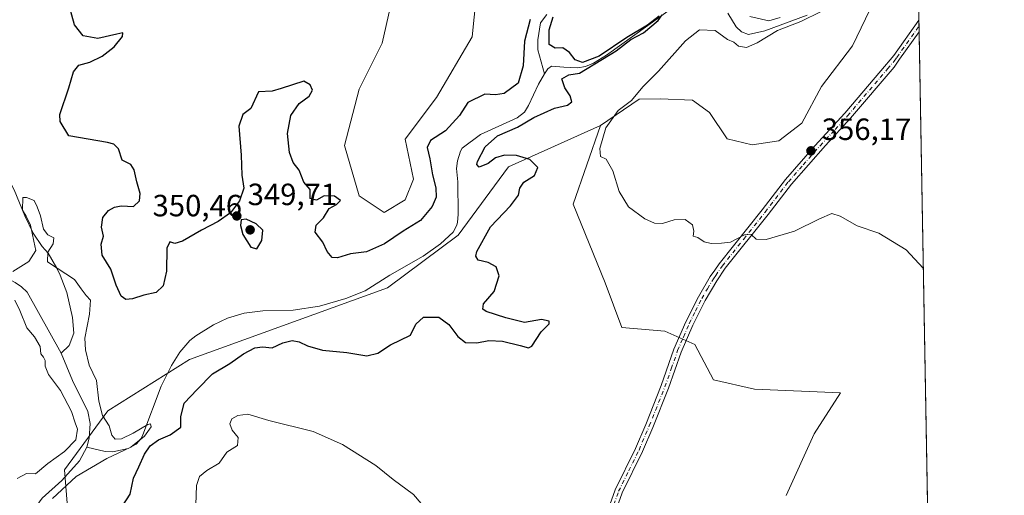
# Model space of a CAD drawing. Units: metres. Extents: x 621940 to 625420, y 4680914 to 4683288.
# Drawn here: x 625096 to 625417, y 4682376 to 4682531 of the extents above; entities that cross this region are included whole.
import ezdxf

# ---------------------------------------------------------------- set-up
doc = ezdxf.new("R2010")
doc.units = ezdxf.units.M
doc.header["$MEASUREMENT"] = 0
doc.linetypes.add('DGN Style 4', pattern=[2.6384748266838614, 1.318413404963828, -0.6592067024819142, 0.001648016756204785, -0.6592067024819142])
for name, color, linetype, lineweight in [('Comarca CxS', 21, 'Continuous', 0), ('Comunidad Autónoma CxS', 142, 'Continuous', 0), ('Corriente natural lineal', 142, 'Continuous', 13), ('Cultivos herbáceos CxS', 92, 'Continuous', 0), ('Curva de nivel maestra', 30, 'Continuous', 30), ('Curva de nivel normal', 30, 'Continuous', 0), ('Espacio natural protegido CxS', 121, 'Continuous', 0), ('Matorral CxS', 135, 'Continuous', 0), ('Municipio CxS', 4, 'Continuous', 0), ('Pastizal CxS', 92, 'Continuous', 0), ('Pista no pavimentada Cxs', 111, 'Continuous', 0), ('Pista no pavimentada eje', 91, 'DGN Style 4', 0), ('Provincia CxS', 1, 'Continuous', 0), ('Punto de cota en terreno', 7, 'Continuous', 0), ('Rótulo de punto de cota en terreno', 7, 'Continuous', 0)]:
    doc.layers.add(name, color=color, linetype=linetype, lineweight=lineweight)
doc.styles.add('Style-Arial', font='txt')

# ---------------------------------------------------------------- blocks, each defined once
blk = doc.blocks.new('*U3')
at = {"layer": 'Cultivos herbáceos CxS', "color": 92, "linetype": 'Continuous', "lineweight": 0}
for points in [[(625379.994, 4683027.647500001, 371.8698000000004), (625393.6469999999, 4682263.507300001, 355.1929999999993)], [(625345.6593000004, 4682376.4047, 352.8892999999953), (625354.7839000003, 4682396.479499999, 353.2287999999971), (625363.3003000002, 4682409.8617, 353.7134999999981), (625335.3183000004, 4682411.078500001, 353.5981000000029), (625321.9354999998, 4682414.120100001, 353.8031999999948), (625315.8525, 4682425.678300001, 353.9563999999955), (625306.1196999997, 4682429.9363, 353.3190999999933), (625292.1284999996, 4682431.153700001, 352.8395000000019), (625286.6535, 4682445.752499999, 353.656799999997), (625276.2330999998, 4682471.387900001, 353.2225000000035), (625285.1123000003, 4682497.0515, 353.545299999998), (625297.7153000003, 4682505.620100001, 354.8896999999997), (625304.5235000001, 4682505.7083, 356.2021999999997), (625315.1250999998, 4682505.2667, 356.8276000000042), (625320.6469000002, 4682501.290899999, 356.6928999999946), (625326.3894999997, 4682492.676700001, 356.7915999999968), (625334.5614999998, 4682490.688899999, 356.3208000000013), (625343.1756999996, 4682492.0141, 356.0653000000021), (625350.6851000005, 4682497.756899999, 356.8727000000072), (625357.0906999996, 4682509.683499999, 357.4569000000047), (625367.2506999997, 4682522.935699999, 357.437699999995), (625372.9057, 4682534.6801, 357.719299999997)], [(625245.3605000004, 4682546.3585, 354.5439000000042), (625243.3157000003, 4682525.9111, 353.9774000000034), (625231.7285000002, 4682506.145300001, 353.6717999999965), (625221.5049000002, 4682492.513699999, 352.7648000000045), (625224.2311000006, 4682479.5637, 352.3656999999948), (625221.5047000004, 4682472.7479, 352.0262999999977), (625214.6886999998, 4682468.658299999, 351.6671000000061), (625206.5099, 4682474.111099999, 351.3914999999979), (625201.7389000002, 4682490.468900001, 353.1009999999951), (625206.5103000002, 4682508.871900001, 353.4603999999963), (625214.0077000001, 4682523.8665, 354.0975000000035), (625217.4155000001, 4682538.861500001, 355.468200000003)]]:
    blk.add_polyline3d(points, dxfattribs=at)
blk = doc.blocks.new('*U5')
at = {"layer": 'Matorral CxS', "color": 135, "linetype": 'Continuous', "lineweight": 0}
for points in [[(625217.4155000001, 4682538.861500001, 355.468200000003), (625214.0077000001, 4682523.8665, 354.0975000000035), (625206.5103000002, 4682508.871900001, 353.4603999999963), (625201.7389000002, 4682490.468900001, 353.1009999999951), (625206.5099, 4682474.111099999, 351.3914999999979), (625214.6886999998, 4682468.658299999, 351.6671000000061), (625221.5047000004, 4682472.7479, 352.0262999999977), (625224.2311000006, 4682479.5637, 352.3656999999948), (625221.5049000002, 4682492.513699999, 352.7648000000045), (625231.7285000002, 4682506.145300001, 353.6717999999965), (625243.3157000003, 4682525.9111, 353.9774000000034), (625245.3605000004, 4682546.3585, 354.5439000000042)], [(625372.9057, 4682534.6801, 357.719299999997), (625367.2506999997, 4682522.935699999, 357.437699999995), (625357.0906999996, 4682509.683499999, 357.4569000000047), (625350.6851000005, 4682497.756899999, 356.8727000000072), (625343.1756999996, 4682492.0141, 356.0653000000021), (625334.5614999998, 4682490.688899999, 356.3208000000013), (625326.3894999997, 4682492.676700001, 356.7915999999968), (625320.6469000002, 4682501.290899999, 356.6928999999946), (625315.1250999998, 4682505.2667, 356.8276000000042), (625304.5235000001, 4682505.7083, 356.2021999999997), (625297.7153000003, 4682505.620100001, 354.8896999999997), (625285.1123000003, 4682497.0515, 353.545299999998), (625255.1413000004, 4682483.572699999, 349.7832000000053), (625238.7171, 4682461.2411, 348.5120000000024), (625215.7770999996, 4682444.069499999, 347.9392999999982), (625151.2194999997, 4682420.736099999, 346.4492999999929), (625124.6079000002, 4682404.070499999, 345.276199999993), (625110.5617000004, 4682384.7807, 344.4082000000053), (625113.2251000004, 4682350.8059, 346.2801000000036)]]:
    blk.add_polyline3d(points, dxfattribs=at)
blk = doc.blocks.new('*U6')
at = {"layer": 'Pastizal CxS', "color": 92, "linetype": 'Continuous', "lineweight": 0}
blk.add_polyline3d([(625113.2251000004, 4682350.8059, 346.2801000000036), (625110.5617000004, 4682384.7807, 344.4082000000053), (625124.6079000002, 4682404.070499999, 345.276199999993), (625151.2194999997, 4682420.736099999, 346.4492999999929), (625215.7770999996, 4682444.069499999, 347.9392999999982), (625238.7171, 4682461.2411, 348.5120000000024), (625255.1413000004, 4682483.572699999, 349.7832000000053), (625285.1123000003, 4682497.0515, 353.545299999998), (625276.2330999998, 4682471.387900001, 353.2225000000035), (625286.6535, 4682445.752499999, 353.656799999997), (625292.1284999996, 4682431.153700001, 352.8395000000019), (625306.1196999997, 4682429.9363, 353.3190999999933), (625315.8525, 4682425.678300001, 353.9563999999955), (625321.9354999998, 4682414.120100001, 353.8031999999948), (625335.3183000004, 4682411.078500001, 353.5981000000029), (625363.3003000002, 4682409.8617, 353.7134999999981), (625354.7839000003, 4682396.479499999, 353.2287999999971), (625345.6593000004, 4682376.4047, 352.8892999999953)], dxfattribs=at)
blk = doc.blocks.new('5PATER')
at = {"layer": 'Punto de cota en terreno', "linetype": 'Continuous', "lineweight": 0}
h = blk.add_hatch(color=51, dxfattribs=at)
edge = h.paths.add_edge_path()
edge.add_ellipse((0, 0), major_axis=(-0.1095731443231308, -0.1110710700762829), ratio=0.9994222409660322, start_angle=0, end_angle=360)

msp = doc.modelspace()

# ---------------------------------------------------------------- linework, layer by layer
at = {"layer": 'Comarca CxS', "color": 21, "linetype": 'Continuous', "lineweight": 0, "flags": 128}
msp.add_lwpolyline([(622941.3029040783, 4680931.35476739), (621980.4300009075, 4680914.43998319), (621940.2300009076, 4683227.629983167), (623393.9342000004, 4683253.232999999), (625375.3400009332, 4683288.129983167), (625416.6700009317, 4680974.92998319)], close=True, dxfattribs=at)
at = {"layer": 'Comunidad Autónoma CxS', "color": 142, "linetype": 'Continuous', "lineweight": 0, "flags": 128}
msp.add_lwpolyline([(622941.3029040783, 4680931.35476739), (621980.4300009075, 4680914.43998319), (621940.2300009076, 4683227.629983167), (623393.9342000004, 4683253.232999999), (625375.3400009332, 4683288.129983167), (625416.6700009317, 4680974.92998319)], close=True, dxfattribs=at)
at = {"layer": 'Corriente natural lineal', "color": 142, "linetype": 'Continuous', "lineweight": 13}
for points in [[(625070.9600999998, 4682537.1801, 347.7014000000054), (625071.8201000001, 4682524.9801, 347.5583999999944), (625072.4101, 4682521.130100001, 347.5093999999954), (625073.9901000002, 4682514.880100001, 347.4367999999959), (625084.1300999997, 4682496.7601, 347.1128000000026), (625088.8201000001, 4682486.2501, 346.8776999999973), (625094.0900999998, 4682476.090100001, 345.2988000000041), (625097.6201, 4682467.590100001, 345.0212000000029), (625100.3201000001, 4682461.950099999, 345.4752000000008), (625103.2801000001, 4682457.5701, 344.6440000000002), (625105.2100999998, 4682455.360099999, 345.0099000000046), (625108.0701000001, 4682450.540100001, 345.4694000000018), (625109.1401000004, 4682448.280099999, 345.3099999999977), (625111.3000999996, 4682442.630100001, 345.0262999999977), (625113.1401000004, 4682434.4901, 344.6977000000043), (625113.6101000002, 4682429.380100001, 344.5274999999965), (625112.0701000001, 4682425.3101, 344.2418000000035), (625109.4600999998, 4682422.8101, 343.9468000000052)], [(625009.1201, 4682536.520099999, 348.0301999999938), (625018.4401000004, 4682518.720100001, 347.756899999993), (625022.7401000002, 4682511.5101, 347.6891999999934), (625026.5500999996, 4682506.090100001, 347.6413999999932), (625032.0701000001, 4682499.2301, 347.6114999999991), (625043.8000999996, 4682485.5701, 347.4467000000004), (625060.9600999998, 4682469.880100001, 347.2529000000068), (625071.1001000004, 4682462.5601, 347.1111999999994), (625085.6700999998, 4682451.110099999, 345.3352000000014), (625089.6201, 4682448.4901, 344.9453000000067), (625094.4801000003, 4682445.8101, 344.3766999999934), (625096.5601000005, 4682444.4301, 344.1034000000073), (625098.3201000001, 4682442.7401, 344.0489999999991), (625109.4600999998, 4682422.8101, 343.9468000000052)], [(625309.0701000001, 4682535.6801, 351.9768999999943), (625287.0701000001, 4682519.970100001, 352.0369000000064), (625282.8101000005, 4682517.360099999, 351.0769), (625280.2301000003, 4682516.290100001, 350.8748000000051), (625277.7500999998, 4682515.8201, 350.5286999999953), (625273.1601, 4682515.970100001, 349.9438999999985), (625269.2001, 4682516.3301, 349.7747999999993), (625267.9700999996, 4682515.4801, 349.7431999999972), (625266.9101, 4682513.8101, 349.7422999999981)], [(625352.4001000002, 4682533.020099999, 355.7024999999995), (625338.6401000004, 4682527.850099999, 354.2578000000067), (625333.3501000004, 4682526.690099999, 352.9869000000036), (625331.0900999998, 4682527.4901, 352.8423000000039), (625329.3601000002, 4682529.120100001, 353.1848000000027), (625326.5701000001, 4682533.6601, 352.9385000000038)], [(625267.6300999997, 4682533.140100001, 349.9953999999998), (625265.5601000005, 4682530.5001, 350.2829999999958), (625264.6700999998, 4682524.960100001, 350.1848000000027), (625264.7200999996, 4682521.710100001, 349.9870999999985), (625266.9101, 4682513.8101, 349.7422999999981)], [(625266.9101, 4682513.8101, 349.7422999999981), (625264.9200999998, 4682510.4301, 349.7260999999999), (625261.7001, 4682503.520099999, 349.6787999999942), (625260.3201000001, 4682501.380100001, 349.7661999999983), (625258.0100999996, 4682499.5001, 349.7299999999959), (625246.0301000001, 4682494.110099999, 349.4904999999999), (625240.0601000005, 4682489.6501, 349.4501000000019), (625239.5000999998, 4682488.600099999, 349.3772999999928), (625238.5201000003, 4682485.4901, 349.1880999999994), (625238.2600999996, 4682483.040100001, 349.1187000000064), (625238.7100999998, 4682478.690099999, 348.8509999999951), (625238.7901, 4682468.030099999, 348.6057000000001), (625238.5500999996, 4682465.540100001, 348.559500000003), (625238.3201000001, 4682464.4901, 348.5391999999993), (625237.1700999998, 4682462.280099999, 348.5145000000048), (625232.9700999996, 4682458.4001, 348.4725000000035), (625227.3800999997, 4682454.4301, 348.3252000000066), (625216.5401, 4682448.200099999, 348.0399999999936), (625208.4301000005, 4682443.090100001, 347.8254000000015), (625202.2100999998, 4682440.630100001, 347.6989000000031), (625193.6501000002, 4682438.1601, 347.5337), (625185.0000999998, 4682436.840100001, 347.327099999995), (625175.0900999998, 4682436.590100001, 347.1306999999942), (625169.1001000004, 4682435.880100001, 347.0210999999982), (625163.6001000004, 4682434.2501, 346.8309000000008), (625159.0301000001, 4682432.040100001, 346.7131999999983), (625153.2801000001, 4682428.5001, 346.5724999999948), (625151.3201000001, 4682426.950099999, 346.5209999999934), (625148.0900999998, 4682423.120100001, 346.3677000000025), (625145.4301000005, 4682418.7401, 346.3070000000007), (625141.9700999996, 4682412.0701, 346.2741999999998), (625136.1001000004, 4682396.1801, 345.7704999999987), (625135.5500999996, 4682395.020099999, 345.9772999999986), (625133.9200999998, 4682393.130100001, 345.9128000000055), (625131.2200999996, 4682391.770099999, 345.5197000000044), (625126.2301000003, 4682390.670100001, 344.8190999999933), (625123.7500999998, 4682390.790100001, 344.3176999999997), (625117.7600999996, 4682392.2301, 343.8748000000051)], [(625109.4600999998, 4682422.8101, 343.9468000000052), (625113.1801000005, 4682413.950099999, 343.9272000000055), (625118.1501000002, 4682403.840100001, 343.9885999999969), (625118.8501000004, 4682399.9001, 344.0620000000054), (625118.5500999996, 4682395.100099999, 343.9584999999934), (625117.7600999996, 4682392.2301, 343.8748000000051)], [(625117.7600999996, 4682392.2301, 343.8748000000051), (625115.4001000002, 4682387.7601, 344.0840000000026), (625109.6700999998, 4682381.2601, 344.2869999999967), (625103.2100999998, 4682375.5701, 344.1778999999952), (625098.0900999998, 4682368.350099999, 343.7795000000042), (625093.8400999998, 4682364.7601, 343.7378000000026), (625084.2901, 4682359.360099999, 343.8420999999944), (625080.6501000002, 4682354.870100001, 344.1297999999952), (625078.5401, 4682349.770099999, 343.8724999999977), (625078.6700999998, 4682343.960100001, 343.6477000000014), (625081.7001, 4682335.970100001, 343.7281999999978), (625082.9200999998, 4682333.800100001, 343.4410999999964), (625088.9801000003, 4682326.770099999, 343.2382000000071)]]:
    msp.add_polyline3d(points, dxfattribs=at)
at = {"layer": 'Cultivos herbáceos CxS', "color": 92, "linetype": 'Continuous', "lineweight": 0, "extrusion": (-0.0008901995308687778, 0.04982238080460618, 0.9987576972998787), "elevation": 233095.7783895564, "flags": 128}
msp.add_lwpolyline([(-708940.6612645778, -4664814.5979392), (-708940.6612645778, -4664791.551735584)], dxfattribs=at)
at = {"layer": 'Cultivos herbáceos CxS', "color": 92, "linetype": 'Continuous', "lineweight": 0, "extrusion": (-0.0004086602300692817, 0.02284749261712804, 0.9997388784467306), "elevation": 107086.5208252196, "flags": 128}
msp.add_lwpolyline([(-709029.2529127764, -4669370.484317181), (-709029.2529127764, -4669368.593821273)], dxfattribs=at)
at = {"layer": 'Cultivos herbáceos CxS', "color": 92, "linetype": 'Continuous', "lineweight": 0, "extrusion": (-0.0004043498738773175, 0.0225350505138111, 0.99974597173458), "elevation": 105626.1996769213, "flags": 128}
msp.add_lwpolyline([(-709294.0688406695, -4669361.637230749), (-709294.0688406695, -4669359.747146502)], dxfattribs=at)
at = {"layer": 'Cultivos herbáceos CxS', "color": 92, "linetype": 'Continuous', "lineweight": 0, "extrusion": (0.0002015521064278064, -0.01128073522265931, 0.9999363501691418), "elevation": -52338.15506851834, "flags": 128}
msp.add_lwpolyline([(625388.8450007219, 4682235.035588825), (625393.5627011687, 4681971.005888744)], dxfattribs=at)
at = {"layer": 'Cultivos herbáceos CxS', "color": 92, "linetype": 'Continuous', "lineweight": 0}
for points in [[(625217.4155000001, 4682538.861500001, 355.468200000003), (625214.0077000001, 4682523.8665, 354.0975000000035), (625206.5103000002, 4682508.871900001, 353.4603999999963), (625201.7389000002, 4682490.468900001, 353.1009999999951), (625206.5099, 4682474.111099999, 351.3914999999979), (625214.6886999998, 4682468.658299999, 351.6671000000061), (625221.5047000004, 4682472.7479, 352.0262999999977), (625224.2311000006, 4682479.5637, 352.3656999999948), (625221.5049000002, 4682492.513699999, 352.7648000000045), (625231.7285000002, 4682506.145300001, 353.6717999999965), (625243.3157000003, 4682525.9111, 353.9774000000034), (625245.3605000004, 4682546.3585, 354.5439000000042)], [(625372.9057, 4682534.6801, 357.719299999997), (625367.2506999997, 4682522.935699999, 357.437699999995), (625357.0906999996, 4682509.683499999, 357.4569000000047), (625350.6851000005, 4682497.756899999, 356.8727000000072), (625343.1756999996, 4682492.0141, 356.0653000000021), (625334.5614999998, 4682490.688899999, 356.3208000000013), (625326.3894999997, 4682492.676700001, 356.7915999999968), (625320.6469000002, 4682501.290899999, 356.6928999999946), (625315.1250999998, 4682505.2667, 356.8276000000042), (625304.5235000001, 4682505.7083, 356.2021999999997), (625297.7153000003, 4682505.620100001, 354.8896999999997), (625285.1123000003, 4682497.0515, 353.545299999998)], [(625285.1123000003, 4682497.0515, 353.545299999998), (625276.2330999998, 4682471.387900001, 353.2225000000035), (625286.6535, 4682445.752499999, 353.656799999997), (625292.1284999996, 4682431.153700001, 352.8395000000019), (625306.1196999997, 4682429.9363, 353.3190999999933), (625315.8525, 4682425.678300001, 353.9563999999955), (625321.9354999998, 4682414.120100001, 353.8031999999948), (625335.3183000004, 4682411.078500001, 353.5981000000029), (625363.3003000002, 4682409.8617, 353.7134999999981), (625354.7839000003, 4682396.479499999, 353.2287999999971), (625345.6593000004, 4682376.4047, 352.8892999999953)]]:
    msp.add_polyline3d(points, dxfattribs=at)
at = {"layer": 'Curva de nivel maestra', "color": 30, "linetype": 'Continuous', "lineweight": 30, "elevation": 350, "flags": 128}
for points in [[(625262.2300000006, 4682531.5601), (625260.3700000001, 4682524.450099999), (625259.9500000002, 4682516.460100001), (625258.3499999996, 4682510.8201), (625253.7300000006, 4682507.420100001), (625250.9299999997, 4682507.030099999), (625247.4900000002, 4682507.2501), (625241.9000000004, 4682504.4801), (625239.2100000001, 4682500.2601), (625234.6500000004, 4682495.2501), (625229.7199999997, 4682492.1601), (625228.6399999997, 4682489.8301), (625229.5599999997, 4682486.1501), (625230.4299999997, 4682480.890100001), (625231.5199999996, 4682476.720100001), (625231.5999999996, 4682473.620100001), (625230.29, 4682470.5701), (625226.4699999997, 4682466.0601), (625220.7999999998, 4682462.530099999), (625214.7999999998, 4682458.4001), (625208.9500000002, 4682455.890100001), (625203.7400000002, 4682455.140100001), (625199.4699999997, 4682453.840100001), (625197.7199999997, 4682453.9801), (625196.1299999999, 4682455.9001), (625194.6500000004, 4682458.960100001), (625192.2300000006, 4682462.290100001), (625192.4800000006, 4682464.5701), (625194.8600000005, 4682466.9001), (625196.7300000006, 4682469.9801), (625199.1100000005, 4682471.220100001), (625200.4100000003, 4682472.5701), (625198.5199999996, 4682473.9301), (625195.1299999999, 4682474.120100001), (625192.6299999999, 4682472.720100001), (625190.5199999996, 4682473.190099999), (625190.5099999999, 4682476.110099999), (625188.4900000002, 4682478.5001), (625186.9500000002, 4682482.4101), (625185.0300000003, 4682484.920100001), (625183.7800000003, 4682488.2401), (625183.1200000001, 4682494.390100001), (625184.2100000001, 4682500.2301), (625186.9900000002, 4682504.2301), (625190.2699999996, 4682506.5601), (625191.3600000005, 4682508.520099999), (625190.6100000005, 4682510.300100001), (625188.4699999997, 4682511.440099999), (625181.1399999997, 4682509.0801), (625178.1399999997, 4682508.220100001), (625173.75, 4682507.9801), (625171.2599999999, 4682502.5601), (625168.6100000005, 4682500.5601), (625167.2699999996, 4682496.8301), (625168.0599999997, 4682487.290100001), (625168.3399999999, 4682480.8301), (625168.9800000006, 4682476.5601), (625167.5599999997, 4682472.5101), (625164.6399999997, 4682468.520099999), (625160.5999999996, 4682465.7501), (625155.1600000003, 4682462.9301), (625148.9600000001, 4682459.3201), (625146.4699999997, 4682458.540100001), (625144.8799999999, 4682459.140100001), (625143.8200000003, 4682457.0601), (625143.7599999999, 4682449.550100001), (625142.6200000001, 4682444.770099999), (625140.3700000001, 4682442.540100001), (625136.3799999999, 4682441.7401), (625132.7100000001, 4682440.470100001), (625130.5199999996, 4682440.280099999), (625129.04, 4682441.390100001), (625127.3700000001, 4682444.960100001), (625125.6399999997, 4682450.2401), (625122.8399999999, 4682454.7401), (625122.5099999999, 4682458.340100001), (625123.2100000001, 4682460.970100001), (625122.5899999999, 4682463.9101), (625122.9900000002, 4682467.040100001), (625124.8099999997, 4682469.2601), (625126.8499999996, 4682470.420100001), (625129.0300000003, 4682470.790100001), (625131.0800000001, 4682470.7601), (625132.9600000001, 4682470.630100001), (625134.9800000006, 4682472.4801), (625135.2100000001, 4682474.9001), (625134.04, 4682478.640100001), (625133.2699999996, 4682482.5101), (625132.1200000001, 4682484.280099999), (625129.3600000005, 4682485.7401), (625128.0899999999, 4682489.420100001), (625126.6100000005, 4682490.9801), (625124.5499999998, 4682491.420100001), (625111.9199999999, 4682493.6601), (625109.0700000003, 4682498.340100001), (625109.0499999998, 4682500.640100001), (625111.9199999999, 4682509.3201), (625113.4100000003, 4682514.540100001), (625115.2199999997, 4682516.700099999), (625118.8099999997, 4682517.700099999), (625122.8300000001, 4682519.5701), (625126.7599999999, 4682522.690099999), (625129.4699999997, 4682526.020099999), (625129.5499999998, 4682527.190099999), (625127.6100000005, 4682526.800100001), (625121.4000000004, 4682525.3201), (625116.6600000003, 4682526.2501), (625113.8200000003, 4682529.8101), (625111.5, 4682538.2401)], [(625129.3300000001, 4682372.790100001), (625131.8899999997, 4682376.9101), (625133.0199999996, 4682382.050100001), (625134.7599999999, 4682385.7501), (625136.5999999996, 4682389.9301), (625138.4400000004, 4682392.5701), (625141.1200000001, 4682394.540100001), (625144.9199999999, 4682396.1601), (625148.3799999999, 4682398.670100001), (625148.3799999999, 4682402.0701), (625149.5099999999, 4682406.5101), (625153.7400000002, 4682410.920100001), (625158.6900000004, 4682416.040100001), (625164.4000000004, 4682419.4901), (625168.8099999997, 4682422.620100001), (625172.4800000006, 4682424.600099999), (625175.0199999996, 4682424.860099999), (625178.1399999997, 4682424.5101), (625181.5999999996, 4682426.210100001), (625184.6500000004, 4682426.960100001), (625187.0099999999, 4682426.530099999), (625189.7400000002, 4682425.170100001), (625194.6100000005, 4682423.840100001), (625202.4500000002, 4682423.0601), (625208.9900000002, 4682421.920100001), (625212.6500000004, 4682422.860099999), (625216.7300000006, 4682425.5101), (625223.2599999999, 4682428.640100001), (625225.0300000003, 4682432.270099999), (625227.4900000002, 4682434.520099999), (625232.4699999997, 4682434.5001), (625235.7400000002, 4682432.1601), (625238.6100000005, 4682428.280099999), (625241.1299999999, 4682426.3101), (625244.7999999998, 4682426.200099999), (625248.7999999998, 4682426.960100001), (625253.25, 4682426.700099999), (625258.9199999999, 4682425.270099999), (625261.6500000004, 4682424.590100001), (625262.7400000002, 4682425.050100001), (625265.8099999997, 4682429.7401), (625268.4000000004, 4682432.3201), (625268.4400000004, 4682433.210100001), (625265.8700000001, 4682433.7401), (625260.3700000001, 4682432.790100001), (625254.3399999999, 4682434.360099999), (625247.8899999997, 4682436.4301), (625246.8399999999, 4682437.140100001), (625246.9900000002, 4682438.870100001), (625250.4900000002, 4682442.9001), (625252.1100000005, 4682448.0001), (625251.1500000004, 4682450.960100001), (625248.5099999999, 4682452.340100001), (625245.2999999998, 4682453.1601), (625244.4900000002, 4682454.450099999), (625244.8499999996, 4682455.950099999), (625249.3099999997, 4682463.960100001), (625255.7800000003, 4682470.790100001), (625258.4000000004, 4682474.340100001), (625258.8099999997, 4682476.550100001), (625260.1200000001, 4682478.5601), (625263.6100000005, 4682480.6801), (625264.75, 4682483.290100001), (625262.1200000001, 4682485.890100001), (625257.8099999997, 4682487.2401), (625253.9000000004, 4682487.360099999), (625250.9600000001, 4682486.4901), (625248.5300000003, 4682484.630100001), (625245.6399999997, 4682483.470100001), (625244.8399999999, 4682484.2501), (625245.0199999996, 4682485.290100001), (625247.5700000003, 4682490.090100001), (625251.5899999999, 4682493.640100001), (625258.1200000001, 4682496.420100001), (625263.4600000001, 4682499.600099999), (625270.1200000001, 4682502.670100001), (625274.3300000001, 4682503.6601), (625275.7400000002, 4682504.720100001), (625275.2300000006, 4682506.6601), (625273.5, 4682509.3101), (625272.5800000001, 4682512.2401), (625274.8399999999, 4682513.520099999), (625278.2800000003, 4682514.050100001), (625290.2000000002, 4682521.4001), (625295.0099999999, 4682524.9901), (625299.1600000003, 4682527.2301), (625303.9199999999, 4682531.2501), (625305.2599999999, 4682533.040100001)], [(625304.2400000002, 4682532.640100001), (625300.3899999997, 4682529.670100001), (625293.6799999997, 4682525.720100001), (625284.6799999997, 4682519.6601), (625279.2800000003, 4682517.540100001), (625276.8499999996, 4682518.440099999), (625275.0499999998, 4682520.7501), (625272.8700000001, 4682522.3101), (625270.3099999997, 4682522.190099999), (625268.4500000002, 4682523.460100001), (625268.4100000003, 4682528.2301), (625269.75, 4682532.390100001)], [(625173.2000000002, 4682456.8201), (625174.8300000001, 4682459.5101), (625175.1100000005, 4682462.870100001), (625172.9299999997, 4682465.0101), (625169.6799999997, 4682466.4901), (625168.1200000001, 4682466.280099999), (625167.8499999996, 4682464.460100001), (625168.6299999999, 4682461.440099999), (625171.1900000004, 4682457.380100001), (625173.2000000002, 4682456.8201)]]:
    msp.add_lwpolyline(points, dxfattribs=at)
at = {"layer": 'Curva de nivel normal', "color": 30, "linetype": 'Continuous', "lineweight": 0, "flags": 128}
for points, elevation in [([(625390.307, 4682450.441299999), (625390.2199999997, 4682450.520099999), (625384.6799999997, 4682456.520099999), (625375.7599999999, 4682461.9001), (625368.7599999999, 4682464.2601), (625363.2000000002, 4682467.5001), (625360.4800000006, 4682468.280099999), (625356.5099999999, 4682466.5701), (625348.3399999999, 4682462.540100001), (625339.1200000001, 4682459.840100001), (625335.7999999998, 4682459.920100001), (625334.1699999999, 4682461.540100001), (625332, 4682461.4001), (625327.4900000002, 4682459.020099999), (625324.5800000001, 4682458.620100001), (625321.2000000002, 4682458.520099999), (625318.9500000002, 4682459.090100001), (625316.8300000001, 4682460.5001), (625315.2800000003, 4682460.960100001), (625315.54, 4682462.5701), (625315.1399999997, 4682464.620100001), (625312.6699999999, 4682466.420100001), (625309.1600000003, 4682466.3201), (625305.3399999999, 4682465.120100001), (625302.7199999997, 4682465.210100001), (625299.5300000003, 4682466.600099999), (625294.2999999998, 4682470.520099999), (625291.2199999997, 4682475.520099999), (625289.1699999999, 4682482.270099999), (625286.9800000006, 4682486.0801), (625285.1299999999, 4682486.920100001), (625284.9600000001, 4682489.5601), (625286.8600000005, 4682496.2301), (625290.8499999996, 4682501.890100001), (625295.2699999996, 4682505.140100001), (625298.9100000003, 4682509.630100001), (625304.0499999998, 4682514.7601), (625312.8399999999, 4682524.600099999), (625317.3799999999, 4682528.170100001), (625322.4600000001, 4682528.020099999), (625326.4600000001, 4682525.030099999), (625328.5999999996, 4682524.190099999), (625330.0700000003, 4682522.860099999), (625332.7000000002, 4682522.4801), (625336.1799999997, 4682523.9001), (625342.8300000001, 4682527.9901), (625350.3700000001, 4682530.960100001), (625356.9600000001, 4682534.200099999)], 355), ([(625343.6900000004, 4682532.170100001), (625339.9199999999, 4682531.140100001), (625333.7699999996, 4682532.530099999)], 355), ([(625106.5800000001, 4682375.4001), (625114.3200000003, 4682382.610099999), (625124.2699999996, 4682388.440099999), (625132.1399999997, 4682392.2301), (625136.5499999998, 4682395.720100001), (625138.7400000002, 4682398.7501), (625138.5199999996, 4682399.770099999), (625137.6799999997, 4682399.600099999), (625132.9100000003, 4682396.720100001), (625129.1500000004, 4682394.920100001), (625126.9900000002, 4682394.7601), (625125.9600000001, 4682396.0601), (625125.0499999998, 4682399.1501), (625122.9100000003, 4682402.550100001), (625121.7400000002, 4682407.200099999), (625120.9800000006, 4682413.9001), (625118.5800000001, 4682418.9001), (625117.3799999999, 4682423.860099999), (625117.0999999996, 4682427.710100001), (625118.7199999997, 4682435.520099999), (625118.9699999997, 4682440.040100001), (625117.6200000001, 4682441.640100001), (625115.9800000006, 4682443.7401), (625113.7699999996, 4682446.860099999), (625108.1100000005, 4682450.530099999), (625104.9500000002, 4682452.600099999), (625105.1399999997, 4682455.770099999), (625106.8600000005, 4682458.470100001), (625107.04, 4682460.350099999), (625105.0800000001, 4682461.360099999), (625103.6900000004, 4682463.270099999), (625102.7300000006, 4682467.5701), (625101.6200000001, 4682470.530099999), (625100.5999999996, 4682472.5701), (625098.1600000003, 4682473.600099999), (625096.9299999997, 4682473.5101), (625096.8200000003, 4682469.470100001), (625098.0199999996, 4682467.4901), (625099.4299999997, 4682464.5701), (625100.5199999996, 4682459.350099999), (625101.2000000002, 4682456.2401), (625098.9600000001, 4682452.690099999), (625093.75, 4682449.380100001)], 345), ([(625094.3600000005, 4682440.100099999), (625095.9400000004, 4682436.690099999), (625098.2599999999, 4682431.020099999), (625100.7599999999, 4682428.1801), (625102.5700000003, 4682424.9901), (625102.8499999996, 4682422.600099999), (625103.7400000002, 4682421.5601), (625104.2400000002, 4682420.4101), (625104.2400000002, 4682418.540100001), (625105.3600000005, 4682415.9001), (625109.2699999996, 4682410.690099999), (625112.7599999999, 4682403.850099999), (625113.9900000002, 4682400.0601), (625114.7699999996, 4682398.090100001), (625114.1699999999, 4682394.5801), (625110.4800000006, 4682390.7401), (625105.1500000004, 4682386.8201), (625101.0599999997, 4682383.5101), (625098.1299999999, 4682383.590100001), (625095.1399999997, 4682382.0001)], 345), ([(625170.29, 4682402.880100001), (625166.9699999997, 4682402.550100001), (625165.0300000003, 4682401.390100001), (625164.3700000001, 4682399.8201), (625165.1600000003, 4682397.7501), (625167.1200000001, 4682395.280099999), (625166.8600000005, 4682392.770099999), (625163.4199999999, 4682390.5001), (625160.9199999999, 4682386.9801), (625156.9000000004, 4682384.5801), (625154.4900000002, 4682382.5801), (625153.5599999997, 4682379.6801), (625153.1900000004, 4682370.220100001)], 355), ([(625228.5999999996, 4682371.690099999), (625224.2699999996, 4682376.800100001), (625217.5899999999, 4682381.6601), (625211.9299999997, 4682386.1501), (625201.0999999996, 4682393.050100001), (625191.5099999999, 4682397.290100001), (625177.0899999999, 4682400.9001), (625170.29, 4682402.880100001)], 355)]:
    msp.add_lwpolyline(points, dxfattribs=dict(at, elevation=elevation))
at = {"layer": 'Espacio natural protegido CxS', "color": 121, "linetype": 'Continuous', "lineweight": 0, "flags": 128}
msp.add_lwpolyline([(622941.3029040783, 4680931.35476739), (621980.4300009075, 4680914.43998319), (621940.2300009076, 4683227.629983167), (623393.9342000004, 4683253.232999999), (625375.3400009332, 4683288.129983167), (625416.6700009317, 4680974.92998319)], close=True, dxfattribs=at)
msp.add_lwpolyline([(622941.3029040783, 4680931.35476739), (621980.4300009075, 4680914.43998319), (621940.2300009076, 4683227.629983167), (623393.9342000004, 4683253.232999999), (625375.3400009332, 4683288.129983167), (625416.6700009317, 4680974.92998319)], close=True, dxfattribs=at)
msp.add_lwpolyline([(623393.9342000004, 4683253.232999999), (625375.3400009332, 4683288.129983167), (625416.6700009317, 4680974.92998319)], dxfattribs=at)
at = {"layer": 'Matorral CxS', "color": 135, "linetype": 'Continuous', "lineweight": 0}
for points in [[(625217.4155000001, 4682538.861500001, 355.468200000003), (625214.0077000001, 4682523.8665, 354.0975000000035), (625206.5103000002, 4682508.871900001, 353.4603999999963), (625201.7389000002, 4682490.468900001, 353.1009999999951), (625206.5099, 4682474.111099999, 351.3914999999979), (625214.6886999998, 4682468.658299999, 351.6671000000061), (625221.5047000004, 4682472.7479, 352.0262999999977), (625224.2311000006, 4682479.5637, 352.3656999999948), (625221.5049000002, 4682492.513699999, 352.7648000000045), (625231.7285000002, 4682506.145300001, 353.6717999999965), (625243.3157000003, 4682525.9111, 353.9774000000034), (625245.3605000004, 4682546.3585, 354.5439000000042)], [(625372.9057, 4682534.6801, 357.719299999997), (625367.2506999997, 4682522.935699999, 357.437699999995), (625357.0906999996, 4682509.683499999, 357.4569000000047), (625350.6851000005, 4682497.756899999, 356.8727000000072), (625343.1756999996, 4682492.0141, 356.0653000000021), (625334.5614999998, 4682490.688899999, 356.3208000000013), (625326.3894999997, 4682492.676700001, 356.7915999999968), (625320.6469000002, 4682501.290899999, 356.6928999999946), (625315.1250999998, 4682505.2667, 356.8276000000042), (625304.5235000001, 4682505.7083, 356.2021999999997), (625297.7153000003, 4682505.620100001, 354.8896999999997), (625285.1123000003, 4682497.0515, 353.545299999998)], [(625285.1123000003, 4682497.0515, 353.545299999998), (625255.1413000004, 4682483.572699999, 349.7832000000053), (625238.7171, 4682461.2411, 348.5120000000024), (625215.7770999996, 4682444.069499999, 347.9392999999982), (625151.2194999997, 4682420.736099999, 346.4492999999929), (625124.6079000002, 4682404.070499999, 345.276199999993), (625110.5617000004, 4682384.7807, 344.4082000000053), (625113.2251000004, 4682350.8059, 346.2801000000036), (625124.5447000006, 4682314.166099999, 350.0737999999984), (625166.4983000001, 4682270.197899999, 350.2125999999989), (625205.3073000005, 4682249.412500001, 349.9894000000059), (625225.6503, 4682246.342499999, 349.2755999999936), (625225.7412999999, 4682224.7327, 348.6242999999959), (625227.7569000004, 4682198.683700001, 348.295299999998), (625209.3022999996, 4682206.2139, 347.3561999999947), (625181.3315000003, 4682210.515100001, 347.6998000000021), (625135.7096999995, 4682195.570499999, 348.0339999999997), (625122.8844999997, 4682179.776900001, 347.3015000000014), (625135.7090999996, 4682138.318700001, 346.2593999999954), (625137.6816999996, 4682098.835100001, 344.872000000003), (625167.2789000003, 4682072.1841, 345.4233999999997), (625178.1309000002, 4682051.4553, 341.0046000000002), (625188.9823000003, 4682017.893100001, 352.4856)]]:
    msp.add_polyline3d(points, dxfattribs=at)
at = {"layer": 'Municipio CxS', "color": 4, "linetype": 'Continuous', "lineweight": 0, "flags": 128}
msp.add_lwpolyline([(622941.3029040783, 4680931.35476739), (621980.4300009075, 4680914.43998319), (621940.2300009076, 4683227.629983167), (623393.9342000004, 4683253.232999999), (625375.3400009332, 4683288.129983167), (625416.6700009317, 4680974.92998319)], close=True, dxfattribs=at)
at = {"layer": 'Pastizal CxS', "color": 92, "linetype": 'Continuous', "lineweight": 0}
for points in [[(625285.1123000003, 4682497.0515, 353.545299999998), (625255.1413000004, 4682483.572699999, 349.7832000000053), (625238.7171, 4682461.2411, 348.5120000000024), (625215.7770999996, 4682444.069499999, 347.9392999999982), (625151.2194999997, 4682420.736099999, 346.4492999999929), (625124.6079000002, 4682404.070499999, 345.276199999993), (625110.5617000004, 4682384.7807, 344.4082000000053), (625113.2251000004, 4682350.8059, 346.2801000000036), (625124.5447000006, 4682314.166099999, 350.0737999999984), (625166.4983000001, 4682270.197899999, 350.2125999999989), (625205.3073000005, 4682249.412500001, 349.9894000000059), (625225.6503, 4682246.342499999, 349.2755999999936), (625225.7412999999, 4682224.7327, 348.6242999999959), (625227.7569000004, 4682198.683700001, 348.295299999998), (625209.3022999996, 4682206.2139, 347.3561999999947), (625181.3315000003, 4682210.515100001, 347.6998000000021), (625135.7096999995, 4682195.570499999, 348.0339999999997), (625122.8844999997, 4682179.776900001, 347.3015000000014), (625135.7090999996, 4682138.318700001, 346.2593999999954), (625137.6816999996, 4682098.835100001, 344.872000000003), (625167.2789000003, 4682072.1841, 345.4233999999997), (625178.1309000002, 4682051.4553, 341.0046000000002), (625188.9823000003, 4682017.893100001, 352.4856)], [(625285.1123000003, 4682497.0515, 353.545299999998), (625276.2330999998, 4682471.387900001, 353.2225000000035), (625286.6535, 4682445.752499999, 353.656799999997), (625292.1284999996, 4682431.153700001, 352.8395000000019), (625306.1196999997, 4682429.9363, 353.3190999999933), (625315.8525, 4682425.678300001, 353.9563999999955), (625321.9354999998, 4682414.120100001, 353.8031999999948), (625335.3183000004, 4682411.078500001, 353.5981000000029), (625363.3003000002, 4682409.8617, 353.7134999999981), (625354.7839000003, 4682396.479499999, 353.2287999999971), (625345.6593000004, 4682376.4047, 352.8892999999953)]]:
    msp.add_polyline3d(points, dxfattribs=at)
at = {"layer": 'Pista no pavimentada Cxs', "color": 111, "linetype": 'Continuous', "lineweight": 0, "extrusion": (-9.464068532512708e-05, 0.005290638335824396, 0.9999859999965701), "elevation": 25072.54435499408, "flags": 128}
msp.add_lwpolyline([(625388.8933958602, 4682464.1828799), (625388.9609977524, 4682460.403827009)], dxfattribs=at)
at = {"layer": 'Pista no pavimentada Cxs', "color": 111, "linetype": 'Continuous', "lineweight": 0}
for points in [[(625283.0601000005, 4682359.050100001, 353.9293000000035), (625289.8601000002, 4682378.280099999, 353.3932000000059), (625296.5500999996, 4682391.7601, 352.8984999999957), (625299.8701, 4682399.5601, 352.7921000000061), (625304.9401000004, 4682412.280099999, 352.876099999994), (625309.0701000001, 4682424.0801, 353.3650999999954), (625312.8901000004, 4682432.9801, 353.9266999999964), (625317.0000999998, 4682441.210100001, 354.2851999999984), (625320.8800999997, 4682447.7601, 354.4554999999964), (625322.3300999999, 4682449.870100001, 354.5497000000032), (625323.7701000003, 4682451.960100001, 354.6484999999957), (625337.7801000001, 4682469.520099999, 355.4995999999956), (625345.3501000004, 4682479.450099999, 356.0577999999951), (625354.9401000004, 4682490.390100001, 356.3184000000037), (625364.6801000005, 4682501.0101, 356.5120000000024), (625376.5000999998, 4682514.840100001, 357.9101999999984), (625380.7200999996, 4682519.8101, 358.2409000000043), (625388.8623000003, 4682531.299100001, 358.1570000000065), (625388.9301000005, 4682527.520099999, 358.176999999996), (625382.5500999996, 4682518.610099999, 358.1836999999941), (625380.8101000005, 4682516.040100001, 358.0525000000052), (625366.5500999996, 4682499.360099999, 356.3745000000054), (625358.3901000004, 4682490.450099999, 356.170299999998), (625347.3201000001, 4682477.920100001, 355.9946000000054), (625339.7500999998, 4682467.9901, 355.440499999997), (625325.7801000001, 4682450.470100001, 354.6086000000068), (625322.9801000003, 4682446.4101, 354.4386999999988), (625319.2001, 4682440.0101, 354.2991999999941), (625315.1601, 4682431.9301, 354.0590999999986), (625311.4101, 4682423.1801, 353.5690000000032), (625307.2801000001, 4682411.4001, 352.866599999994), (625302.1801000005, 4682398.610099999, 352.7617000000027), (625298.8201000001, 4682390.710100001, 352.8790000000009), (625292.1601, 4682377.300100001, 353.4118000000017), (625285.4801000003, 4682358.380100001, 353.9149999999936)], [(625283.0601000005, 4682359.050100001, 353.9293000000035), (625289.8601000002, 4682378.280099999, 353.3932000000059), (625296.5500999996, 4682391.7601, 352.8984999999957), (625299.8701, 4682399.5601, 352.7921000000061), (625304.9401000004, 4682412.280099999, 352.876099999994), (625309.0701000001, 4682424.0801, 353.3650999999954), (625312.8901000004, 4682432.9801, 353.9266999999964), (625317.0000999998, 4682441.210100001, 354.2851999999984), (625320.8800999997, 4682447.7601, 354.4554999999964), (625322.3300999999, 4682449.870100001, 354.5497000000032), (625323.7701000003, 4682451.960100001, 354.6484999999957), (625337.7801000001, 4682469.520099999, 355.4995999999956), (625345.3501000004, 4682479.450099999, 356.0577999999951), (625354.9401000004, 4682490.390100001, 356.3184000000037), (625364.6801000005, 4682501.0101, 356.5120000000024), (625376.5000999998, 4682514.840100001, 357.9101999999984), (625380.7200999996, 4682519.8101, 358.2409000000043), (625388.8623000003, 4682531.299100001, 358.1570000000065)], [(625388.9299, 4682527.520099999, 358.176999999996), (625382.5500999996, 4682518.610099999, 358.1836999999941), (625380.8101000005, 4682516.040100001, 358.0525000000052), (625366.5500999996, 4682499.360099999, 356.3745000000054), (625358.3901000004, 4682490.450099999, 356.170299999998), (625347.3201000001, 4682477.920100001, 355.9946000000054), (625339.7500999998, 4682467.9901, 355.440499999997), (625325.7801000001, 4682450.470100001, 354.6086000000068), (625322.9801000003, 4682446.4101, 354.4386999999988), (625319.2001, 4682440.0101, 354.2991999999941), (625315.1601, 4682431.9301, 354.0590999999986), (625311.4101, 4682423.1801, 353.5690000000032), (625307.2801000001, 4682411.4001, 352.866599999994), (625302.1801000005, 4682398.610099999, 352.7617000000027), (625298.8201000001, 4682390.710100001, 352.8790000000009), (625292.1601, 4682377.300100001, 353.4118000000017), (625285.4801000003, 4682358.380100001, 353.9149999999936)]]:
    msp.add_polyline3d(points, dxfattribs=at)
at = {"layer": 'Pista no pavimentada eje', "color": 91, "linetype": 'DGN Style 4', "lineweight": 0}
msp.add_polyline3d([(625287.6700999998, 4682368.3301, 353.7718000000023), (625291.0100999996, 4682377.790100001, 353.4009999999981), (625294.3551000003, 4682384.530099999, 353.1266999999934), (625297.6851000005, 4682391.235099999, 352.898000000001), (625301.0251000002, 4682399.085100001, 352.7796999999992), (625306.1101000002, 4682411.840100001, 352.8742000000057), (625308.1750999996, 4682417.7301, 353.0761000000057), (625310.2401000002, 4682423.630100001, 353.466499999995), (625312.1501000002, 4682428.0801, 353.7510000000038), (625314.0251000002, 4682432.4551, 353.9860000000044), (625316.0450999998, 4682436.495100001, 354.1735999999946), (625318.1001000004, 4682440.610099999, 354.2874000000011), (625319.9901000002, 4682443.8101, 354.3748000000051), (625321.9301000005, 4682447.085100001, 354.4361000000063), (625322.6551000001, 4682448.140100001, 354.4726999999984), (625324.7751000002, 4682451.215100001, 354.6248999999953), (625331.7801000001, 4682459.995100001, 355.0369999999967), (625338.7651000004, 4682468.755100001, 355.4673000000039), (625346.3350999998, 4682478.6851, 356.0216999999975), (625351.1300999997, 4682484.155099999, 356.1751999999979), (625356.6651, 4682490.420100001, 356.2452999999951), (625361.5351, 4682495.7301, 356.2848999999987), (625365.6151000002, 4682500.1851, 356.440499999997), (625378.6551000001, 4682515.440099999, 358.0041000000056), (625380.7651000004, 4682517.925100001, 358.1723000000056), (625381.6350999996, 4682519.210100001, 358.2116999999998), (625384.8251, 4682523.665100001, 358.2360000000044), (625388.8960999995, 4682529.409399999, 358.1674000000057)], dxfattribs=at)
at = {"layer": 'Provincia CxS', "color": 1, "linetype": 'Continuous', "lineweight": 0, "flags": 128}
msp.add_lwpolyline([(622941.3029040783, 4680931.35476739), (621980.4300009075, 4680914.43998319), (621940.2300009076, 4683227.629983167), (623393.9342000004, 4683253.232999999), (625375.3400009332, 4683288.129983167), (625416.6700009317, 4680974.92998319)], close=True, dxfattribs=at)

# ---------------------------------------------------------------- block references
at = {"layer": 'Cultivos herbáceos CxS', "color": 92, "linetype": 'Continuous', "lineweight": 0}
msp.add_blockref('*U3', (0, 0), dxfattribs=at)
at = {"layer": 'Matorral CxS', "color": 135, "linetype": 'Continuous', "lineweight": 0}
msp.add_blockref('*U5', (0, 0), dxfattribs=at)
at = {"layer": 'Pastizal CxS', "color": 92, "linetype": 'Continuous', "lineweight": 0}
msp.add_blockref('*U6', (0, 0), dxfattribs=at)
at = {"layer": 'Punto de cota en terreno', "color": 7, "linetype": 'Continuous', "lineweight": 0, "xscale": 10, "yscale": 10, "zscale": 10}
for p in [(625353.6799999997, 4682488.76, 356.1699999999983), (625166.6600000003, 4682467.529999999, 349.7100000000065), (625171, 4682463, 350.4600000000065)]:
    msp.add_blockref('5PATER', p, dxfattribs=at)

# ---------------------------------------------------------------- texts
at = {"layer": 'Rótulo de punto de cota en terreno', "color": 7, "linetype": 'Continuous', "lineweight": 0, "style": 'Style-Arial'}
for s, p in [('356,17', (625357.2078, 4682492.287799999)), ('349,71', (625170.1878000004, 4682471.057800001)), ('350,46', (625139.2171999998, 4682467.409700001))]:
    msp.add_text(s, height=7.000000000000002, dxfattribs=at).set_placement(p)

doc.saveas('drawing.dxf')
